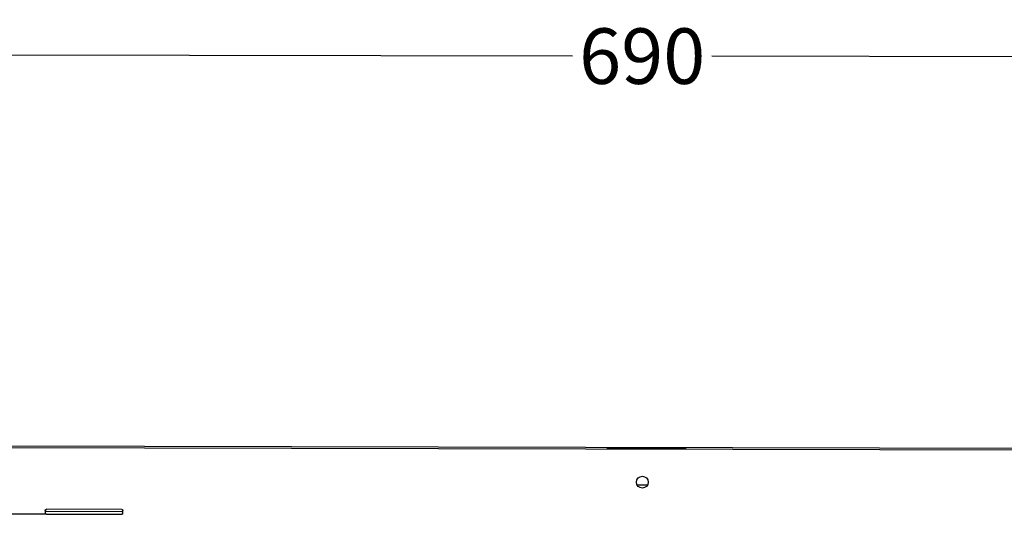
# Model space of a CAD drawing. Units: millimetres. Extents: x -1425 to 7014, y -3166 to 2374.
# Drawn here: x 4064 to 4330, y 303 to 436 of the extents above; entities that cross this region are included whole.
import ezdxf

# ---------------------------------------------------------------- set-up
doc = ezdxf.new("R2010")
doc.units = ezdxf.units.MM
doc.layers.add('1', color=7, linetype='Continuous', true_color=0xffffff)
doc.dimstyles.new('Standard$0', dxfattribs={"dimtxt": 0.18, "dimasz": 1.8, "dimexe": 0.18, "dimexo": 0.0625, "dimgap": 0.09, "dimtad": 0, "dimtih": 1, "dimtoh": 1, "dimdec": 4, "dimzin": 0, "dimdsep": 46, "dimtxsty": 'Standard', "dimcen": 0.09, "dimadec": 0, "dimazin": 0, "dimtfac": 1, "dimtdec": 4, "dimtofl": 0, "dimtmove": 0, "dimatfit": 3, "dimfxl": 1, "dimtolj": 1, "dimtzin": 0, "dimarcsym": 0})

# ---------------------------------------------------------------- blocks, each defined once
blk = doc.blocks.new('*D46')
at = {"color": 0, "lineweight": -2, "transparency": 16777216}
for p, q in [((3886.88, 300.94), (3887.16, 427.33)), ((3888.96, 427.15), (4213.12, 426.43)), ((4574.96, 425.64), (4250.8, 426.35)), ((4576.49, 302.89), (4576.76, 425.81))]:
    blk.add_line(p, q, dxfattribs=at)
at = {"color": 0, "transparency": 16777216}
for points in [[(3888.96, 427.45), (3888.96, 426.85), (3887.16, 427.15)], [(4574.96, 425.94), (4574.96, 425.34), (4576.76, 425.63)]]:
    blk.add_solid(points, dxfattribs=at)
at = {"layer": 'Defpoints', "color": 0, "transparency": 16777216}
for p in [(3887.16, 427.15), (3886.88, 300.88), (4576.49, 302.83)]:
    blk.add_point(p, dxfattribs=at)
at = {"color": 0, "transparency": 16777216, "insert": (4231.96, 426.39), "char_height": 15, "attachment_point": 5}
blk.add_mtext('\\A1;690', dxfattribs=at)

msp = doc.modelspace()

# ---------------------------------------------------------------- linework, layer by layer
at = {"layer": '1', "color": 0, "linetype": 'Continuous'}
for p, q in [((3869.13, 321.49), (4601.85, 319.88)), ((3870.83, 321.09), (4592.62, 319.5)), ((4243.13, 320.47), (4223.13, 320.51)), ((4233.38, 310.49), (4230.62, 310.5)), ((4070.69, 303.65), (4070.69, 302.65)), ((4070.69, 303.45), (4070.99, 303.45)), ((4091.39, 303.9), (4070.99, 303.95)), ((4070.99, 303.45), (4091.39, 303.4)), ((4091.39, 303.4), (4091.69, 303.4)), ((4091.69, 302.6), (4091.69, 303.6)), ((4070.69, 302.65), (3886.59, 303.05)), ((4070.99, 302.65), (4070.69, 302.65)), ((4070.99, 302.65), (4091.39, 302.6)), ((4091.69, 302.6), (4091.39, 302.6))]:
    msp.add_line(p, q, dxfattribs=at)
msp.add_circle((4232, 311.29), 1.6, dxfattribs=at)
at = {"layer": '1', "color": 0, "linetype": 'Continuous', "extrusion": (0, 0, -1)}
for centre, start, end in [((-4222.45, 320.61), 237.2664, 270.1262), ((-4243.8, 320.57), 270.1262, 302.9861)]:
    msp.add_arc(centre, 0.3, start, end, dxfattribs=at)
at = {"layer": '1', "color": 0, "linetype": 'Continuous'}
for centre, start, end in [((4223.12, 319.56), 89.8738, 122.7336), ((4243.12, 319.52), 57.0139, 89.8738)]:
    msp.add_arc(centre, 0.95, start, end, dxfattribs=at)
for points, knots in [([(4070.69, 303.65), (4070.69, 303.68), (4070.69, 303.71), (4070.71, 303.78), (4070.73, 303.81), (4070.77, 303.86), (4070.8, 303.88), (4070.85, 303.92), (4070.88, 303.93), (4070.94, 303.95), (4070.96, 303.95), (4070.99, 303.95)], [0, 0, 0, 0, 0.213296, 0.213296, 0.426838, 0.426838, 0.637359, 0.637359, 0.849082, 0.849082, 1, 1, 1, 1]), ([(4091.39, 303.9), (4091.42, 303.9), (4091.46, 303.9), (4091.52, 303.87), (4091.55, 303.86), (4091.6, 303.82), (4091.62, 303.79), (4091.66, 303.73), (4091.67, 303.7), (4091.69, 303.65), (4091.69, 303.63), (4091.69, 303.6)], [0, 0, 0, 0, 0.21366, 0.21366, 0.427345, 0.427345, 0.640547, 0.640547, 0.851747, 0.851747, 1, 1, 1, 1])]:
    msp.add_open_spline(points, degree=3, knots=knots, dxfattribs=at)

# ---------------------------------------------------------------- dimensions: what is measured, and where the dimension line sits
at = {"color": 0}
dim = msp.add_linear_dim(base=(3887.16, 427.15), p1=(4576.49, 302.83), p2=(3886.88, 300.88), angle=179.8738, dimstyle='Standard$0', override={"dimtxt": 15, "dimdec": 0}, dxfattribs=at)
dim.commit()
dim.dimension.update_dxf_attribs({"geometry": '*D46', "text_midpoint": (4231.96, 426.39), "dimtype": 160})

doc.saveas('drawing.dxf')
